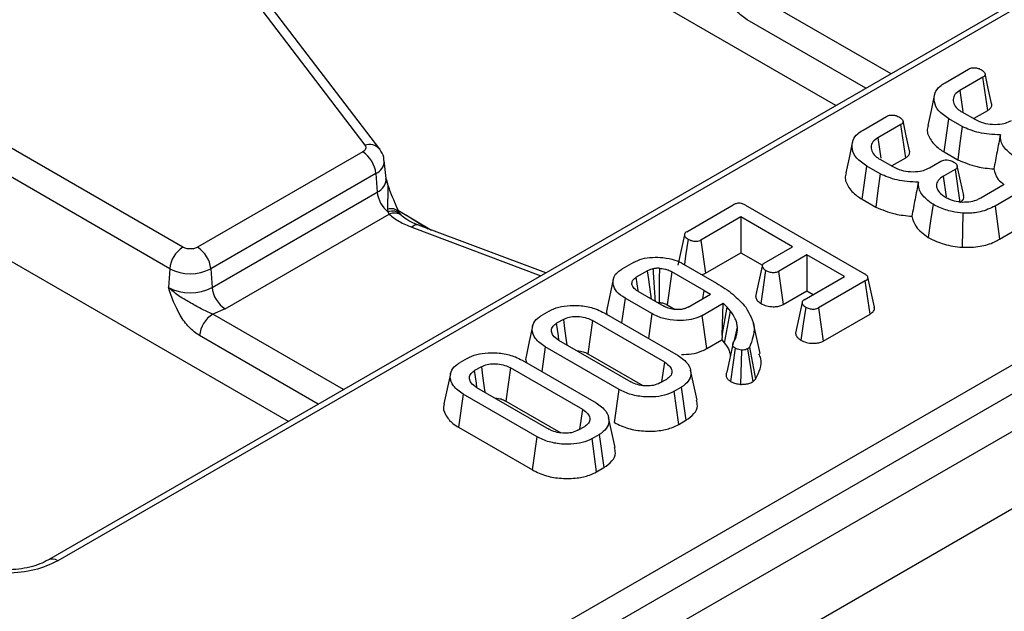
# Model space of a CAD drawing. Units: millimetres. Extents: x 8 to 418, y -29 to 291.
# Drawn here: x 344 to 355, y 134 to 140 of the extents above; entities that cross this region are included whole.
import ezdxf

# ---------------------------------------------------------------- set-up
doc = ezdxf.new("R2010")
doc.units = ezdxf.units.MM

msp = doc.modelspace()

# ---------------------------------------------------------------- linework, layer by layer
at = {"color": 7, "linetype": 'Continuous', "lineweight": 25}
for p, q in [((404.799876, 164.208038), (263.519941, 82.648867)), ((264.026909, 82.113681), (405.306844, 163.672852)), ((386.433403, 158.191984), (344.742982, 134.124617)), ((347.757198, 131.993832), (390.20727, 156.499737)), ((347.898082, 131.763427), (390.348154, 156.269332)), ((344.777815, 142.978771), (348.135729, 138.571158)), ((348.29482, 138.529052), (344.936906, 142.936665)), ((353.184418, 138.997754), (349.961632, 140.858229)), ((354.354682, 139.242475), (354.607006, 139.388139)), ((354.76079, 139.300396), (354.512347, 139.156973)), ((354.811757, 138.94562), (354.76079, 139.300396)), ((354.512347, 139.156973), (354.54497, 138.931649)), ((354.533847, 138.929427), (354.672402, 138.849441)), ((354.666336, 138.861671), (354.811757, 138.94562)), ((353.475576, 138.734978), (353.727901, 138.880642)), ((353.881685, 138.792899), (353.633242, 138.649476)), ((353.932651, 138.438123), (353.881685, 138.792899)), ((354.344771, 138.499924), (354.395292, 138.854957)), ((354.537729, 138.77273), (354.395292, 138.854957)), ((353.633242, 138.649476), (353.664548, 138.433246)), ((346.18441, 137.477766), (344.296471, 138.56765)), ((348.112454, 138.499571), (346.342445, 137.477766)), ((354.344771, 138.499924), (354.489972, 138.416102)), ((348.364336, 138.216176), (348.343828, 138.407217)), ((353.654741, 138.42193), (353.793296, 138.341944)), ((353.78723, 138.354174), (353.932651, 138.438123)), ((354.186266, 138.328843), (354.30989, 138.40021)), ((346.043527, 137.247361), (344.155588, 138.337245)), ((348.253338, 138.269166), (346.483328, 137.247361)), ((348.253338, 138.269166), (348.267867, 138.069004)), ((353.465666, 137.992427), (353.516187, 138.34746)), ((353.658623, 138.265233), (353.516187, 138.34746)), ((354.461882, 138.311432), (354.336765, 138.239203)), ((354.461882, 138.311432), (354.512935, 137.956706)), ((354.36826, 138.017311), (354.336765, 138.239203)), ((354.738395, 138.007692), (354.989525, 138.152667)), ((346.497857, 137.047199), (348.267867, 138.069004)), ((355.142114, 138.064234), (354.889789, 137.91857)), ((353.465666, 137.992427), (353.610866, 137.908605)), ((348.377437, 137.884623), (348.383048, 137.856157)), ((348.383048, 137.856157), (348.396057, 137.831271)), ((348.518933, 137.828222), (348.503859, 137.851894)), ((351.585081, 137.643619), (352.084952, 137.932189)), ((352.213952, 137.929775), (353.490805, 137.192663)), ((354.889789, 137.91857), (354.938879, 137.562711)), ((346.638741, 136.816794), (348.396057, 137.831271)), ((348.528423, 137.817894), (348.518931, 137.828225)), ((352.166473, 137.802729), (351.736774, 137.554669)), ((352.720692, 137.482785), (352.166473, 137.802729)), ((352.166473, 137.802729), (352.166473, 137.41853)), ((350.075722, 137.203142), (348.710003, 137.715144)), ((354.938879, 137.562711), (355.193176, 137.709513)), ((351.56057, 137.612194), (351.490044, 137.285126)), ((351.736774, 137.554669), (351.784978, 137.198298)), ((347.315432, 135.609661), (344.092646, 137.470135)), ((351.784978, 137.198298), (352.166473, 137.41853)), ((352.166473, 137.41853), (352.396555, 137.285707)), ((352.416707, 137.307298), (352.720692, 137.482785)), ((351.015931, 137.315056), (350.889918, 137.24231)), ((352.87358, 137.394524), (352.569595, 137.219038)), ((353.27491, 137.162841), (352.87358, 137.394524)), ((352.87358, 137.394524), (352.87358, 137.010326)), ((346.043527, 137.247361), (346.028997, 137.047199)), ((346.483328, 137.247361), (346.497857, 137.047199)), ((351.16643, 137.225416), (351.045195, 137.155429)), ((351.425922, 137.215246), (351.376974, 136.859304)), ((351.772309, 137.015281), (351.425922, 137.215246)), ((351.551039, 137.297473), (351.904294, 137.093543)), ((352.569595, 137.219038), (352.617696, 136.862608)), ((350.797635, 137.132923), (350.727613, 136.811166)), ((352.845212, 136.914781), (353.27491, 137.162841)), ((353.499166, 137.11578), (352.999294, 136.82721)), ((353.550139, 136.761008), (353.499166, 137.11578)), ((353.598062, 136.833647), (353.528069, 137.155244)), ((351.062813, 137.005627), (351.339922, 136.845655)), ((351.759816, 136.928083), (351.772309, 137.015281)), ((351.772309, 137.015281), (351.838898, 136.973736)), ((352.617696, 136.862608), (352.87358, 137.010326)), ((352.87358, 137.010326), (352.942149, 136.970742)), ((350.924258, 136.931158), (350.88653, 136.666092)), ((351.210923, 136.76567), (350.924258, 136.931158)), ((351.273211, 136.884167), (351.289439, 136.884881)), ((351.599414, 136.835485), (351.838898, 136.973736)), ((346.638741, 136.816794), (346.504185, 136.760384)), ((350.111742, 136.793079), (350.035896, 136.749293)), ((351.376974, 136.859304), (351.461077, 136.810753)), ((351.749913, 136.745845), (351.977752, 136.877374)), ((351.965223, 136.532341), (351.977752, 136.877374)), ((351.965223, 136.532341), (352.019856, 136.836519)), ((352.019856, 136.836519), (351.977752, 136.877374)), ((351.991706, 136.450186), (352.055987, 136.793596)), ((352.055987, 136.793596), (352.019856, 136.836519)), ((352.999294, 136.82721), (353.047545, 136.470867)), ((350.263137, 136.703956), (350.190277, 136.661895)), ((350.574587, 136.691717), (350.525832, 136.335664)), ((351.350374, 136.243865), (350.574587, 136.691717)), ((350.700301, 136.773599), (351.492213, 136.316438)), ((351.210923, 136.76567), (351.174097, 136.500083)), ((351.799214, 136.390108), (351.749913, 136.745845)), ((353.047545, 136.470867), (353.550139, 136.761008)), ((352.097323, 136.476899), (352.128251, 136.620867)), ((352.371641, 136.337586), (352.301637, 136.659278)), ((350.211478, 136.482099), (350.987265, 136.034247)), ((351.799214, 136.390108), (351.962789, 136.484538)), ((351.965223, 136.532341), (351.962789, 136.484538)), ((351.962789, 136.484538), (351.991706, 136.450186)), ((350.069638, 136.409525), (350.032056, 136.144375)), ((350.86155, 135.952364), (350.069638, 136.409525)), ((352.081966, 136.452794), (352.013803, 136.137397)), ((352.105258, 136.394528), (352.055421, 136.038986)), ((352.171848, 136.374704), (352.163357, 136.007406)), ((352.23784, 136.387633), (352.257847, 136.407457)), ((352.23784, 136.387633), (352.292675, 136.034467)), ((352.257847, 136.407457), (352.322763, 136.064281)), ((349.232637, 136.285582), (349.15679, 136.241796)), ((349.821195, 136.266102), (350.613107, 135.808941)), ((350.525832, 136.335664), (351.115166, 135.995449)), ((349.384032, 136.196459), (349.311171, 136.154398)), ((349.695481, 136.18422), (349.646727, 135.828167)), ((350.471268, 135.736368), (349.695481, 136.18422)), ((351.320316, 136.034478), (351.350374, 136.243865)), ((351.696472, 135.837917), (351.626462, 136.159574)), ((351.298714, 136.022007), (351.371575, 136.064069)), ((352.292675, 136.034467), (352.322763, 136.064281)), ((349.332372, 135.974602), (350.108159, 135.52675)), ((350.812156, 135.596681), (350.86155, 135.952364)), ((351.450109, 135.932885), (351.525956, 135.97667)), ((351.525956, 135.97667), (351.576539, 135.621673)), ((349.190533, 135.902028), (349.140195, 135.546889)), ((349.982445, 135.444867), (349.190533, 135.902028)), ((349.646727, 135.828167), (350.23606, 135.487952)), ((351.499174, 135.577011), (351.450109, 135.932885)), ((350.44121, 135.526981), (350.471268, 135.736368)), ((350.817366, 135.33042), (350.747356, 135.652077)), ((351.499174, 135.577011), (351.576539, 135.621673)), ((349.140195, 135.546889), (349.93305, 135.089184)), ((350.419608, 135.51451), (350.492469, 135.556572)), ((349.93305, 135.089184), (349.982445, 135.444867)), ((350.571003, 135.425388), (350.64685, 135.469173)), ((350.620068, 135.069514), (350.571003, 135.425388)), ((350.64685, 135.469173), (350.697433, 135.114176)), ((350.620068, 135.069514), (350.697433, 135.114176))]:
    msp.add_line(p, q, dxfattribs=at)
at = {"color": 1, "linetype": 'Continuous', "lineweight": 25}
for p, q in [((380.796353, 154.870159), (344.842974, 134.114715)), ((353.775458, 139.338954), (352.373171, 140.148478)), ((353.505458, 139.183087), (352.232288, 139.918073)), ((348.495529, 137.871313), (348.851335, 137.662159)), ((348.580385, 137.821432), (348.815341, 137.675653)), ((348.639795, 137.69118), (350.022913, 137.172656)), ((347.906472, 135.950861), (346.504185, 136.760384)), ((347.636472, 135.794993), (346.363301, 136.529979))]:
    msp.add_line(p, q, dxfattribs=at)
at = {"color": 7, "linetype": 'Continuous', "lineweight": 25, "flags": 128}
for points in [[(354.85255, 139.019999), (354.817878, 139.179586), (354.783205, 139.339175)], [(354.239258, 139.104354), (354.204204, 138.943263), (354.169148, 138.782168)], [(353.973444, 138.512502), (353.938772, 138.672089), (353.9041, 138.831678)], [(354.537729, 138.77273), (354.51385, 138.594416), (354.489972, 138.416102)], [(353.360153, 138.596857), (353.325098, 138.435766), (353.290042, 138.274671)], [(353.658623, 138.265233), (353.634745, 138.086919), (353.610866, 137.908605)], [(354.554302, 138.030947), (354.519538, 138.190834), (354.484772, 138.350721)], [(354.225384, 137.93805), (354.199618, 137.760806), (354.173853, 137.583562)], [(354.546687, 137.844273), (354.543027, 137.660702), (354.539367, 137.477131)], [(351.599115, 137.56346), (351.573705, 137.385965), (351.560273, 137.292142)], [(351.207583, 136.922053), (351.179097, 137.132058), (351.16643, 137.225416)], [(351.292443, 137.252308), (351.291536, 137.140595), (351.290493, 137.012739), (351.289439, 136.884881)], [(352.393732, 137.276332), (352.358481, 137.112436), (352.323231, 136.948538)], [(352.381614, 136.873235), (352.407074, 137.050705), (352.432534, 137.228174)], [(351.066349, 137.009045), (351.065417, 137.015494), (351.045195, 137.155429)], [(352.821925, 136.88354), (352.786674, 136.719654), (352.751422, 136.555767)], [(352.860441, 136.835312), (352.835024, 136.657821), (352.809606, 136.48033)], [(350.263137, 136.703956), (350.276385, 136.606722), (350.294023, 136.477246), (350.30035, 136.430794)], [(349.932859, 136.627231), (349.897814, 136.466195), (349.862769, 136.305157)], [(350.215694, 136.486155), (350.209658, 136.527884), (350.190277, 136.661895)], [(349.336588, 135.978658), (349.330552, 136.020387), (349.311171, 136.154398)], [(349.384032, 136.196459), (349.397279, 136.099225), (349.414918, 135.969749), (349.421244, 135.923297)], [(349.053753, 136.119734), (349.018708, 135.958698), (348.983663, 135.79766)]]:
    msp.add_lwpolyline(points, dxfattribs=at)
at = {"color": 1, "linetype": 'Continuous', "lineweight": 25}
for centre, radius, start, end in [((348.183658, 138.430657), 0.148452, 41.5020486, 108.83624), ((348.1941, 138.406604), 0.14966, 293.3169066, 0.4887141), ((348.204555, 138.215707), 0.159782, 293.3433455, 0.167971), ((348.416761, 137.774372), 0.117054, 42.661761, 109.6300561), ((348.431054, 137.746056), 0.120111, 42.4324278, 113.5582025), ((348.451011, 137.714099), 0.129419, 52.9503613, 115.1265733), ((348.694857, 137.644692), 0.072062, 77.8670778, 139.8258776), ((344.784831, 134.037295), 0.096822, 53.0933229, 115.6827015)]:
    msp.add_arc(centre, radius, start, end, dxfattribs=at)
at = {"color": 7, "linetype": 'Continuous', "lineweight": 25}
for centre, radius, start, end in [((347.944111, 138.238361), 0.310758, 5.6889994, 57.1991371), ((348.584451, 138.102732), 0.318376, 186.0812913, 230.7579807), ((346.352754, 137.216556), 0.310758, 122.8008629, 174.3110006), ((346.174101, 137.216556), 0.310758, 5.6889994, 57.1991371), ((346.263427, 137.671768), 0.477993, 242.6096722, 297.3903278), ((346.263427, 137.499647), 0.509575, 242.6096722, 297.3903278), ((346.807084, 137.078004), 0.310758, 185.6889994, 237.1991371), ((346.672529, 136.499174), 0.310758, 122.8008629, 174.3110006)]:
    msp.add_arc(centre, radius, start, end, dxfattribs=at)
for points, knots in [([(352.232288, 139.918073), (352.193999, 139.94551), (352.117455, 140.00036), (351.98846, 140.177435), (351.934156, 140.332202), (351.897984, 140.435293)], [0, 0, 0, 0, 0.2504790049, 0.5007420862, 1, 1, 1, 1]), ([(354.607006, 139.388139), (354.613443, 139.391458), (354.626384, 139.398131), (354.650527, 139.403093), (354.666853, 139.40324), (354.674492, 139.403309)], [0, 0, 0, 0, 0.344947506, 0.693518416, 1, 1, 1, 1]), ([(354.674492, 139.403309), (354.686095, 139.401329), (354.712889, 139.396757), (354.734311, 139.386307), (354.746457, 139.380382)], [0, 0, 0, 0, 0.433017483, 1, 1, 1, 1]), ([(354.746457, 139.380382), (354.758377, 139.371251), (354.776487, 139.357379), (354.78561, 139.335961), (354.783714, 139.321067), (354.774795, 139.309212), (354.765192, 139.303167), (354.76079, 139.300396)], [0, 0, 0, 0, 0.379391224, 0.576437956, 0.725612214, 0.874215978, 1, 1, 1, 1]), ([(354.395292, 138.854957), (354.355407, 138.882357), (354.278658, 138.935079), (354.231397, 139.034963), (354.2367, 139.126491), (354.285937, 139.197841), (354.334646, 139.229467), (354.354682, 139.242475)], [0, 0, 0, 0, 0.247647397, 0.476529229, 0.705270558, 0.878769431, 1, 1, 1, 1]), ([(354.512347, 139.156973), (354.492921, 139.143369), (354.453845, 139.116004), (354.436244, 139.06032), (354.448464, 139.003414), (354.487391, 138.958301), (354.522072, 138.936746), (354.533847, 138.929427)], [0, 0, 0, 0, 0.206713925, 0.415799177, 0.650433384, 0.881311051, 1, 1, 1, 1]), ([(354.811757, 138.94562), (354.822091, 138.952736), (354.842633, 138.96688), (354.857196, 138.993593), (354.853803, 139.011355), (354.852153, 139.019988)], [0, 0, 0, 0, 0.342235093, 0.680298169, 1, 1, 1, 1]), ([(353.727901, 138.880642), (353.734338, 138.883961), (353.747279, 138.890634), (353.771421, 138.895596), (353.787748, 138.895743), (353.795386, 138.895812)], [0, 0, 0, 0, 0.344947506, 0.693518416, 1, 1, 1, 1]), ([(353.795386, 138.895812), (353.806989, 138.893832), (353.833783, 138.88926), (353.855205, 138.87881), (353.867351, 138.872885)], [0, 0, 0, 0, 0.433017483, 1, 1, 1, 1]), ([(353.867351, 138.872885), (353.879271, 138.863754), (353.897382, 138.849882), (353.906505, 138.828464), (353.904608, 138.81357), (353.895689, 138.801715), (353.886086, 138.79567), (353.881685, 138.792899)], [0, 0, 0, 0, 0.379391224, 0.576437956, 0.725612214, 0.874215979, 1, 1, 1, 1]), ([(354.672402, 138.849441), (354.701841, 138.835242), (354.757819, 138.808243), (354.863714, 138.79316), (354.95925, 138.796476), (355.026201, 138.815993), (355.055192, 138.831052), (355.065372, 138.83634)], [0, 0, 0, 0, 0.260901042, 0.496089484, 0.731638347, 0.905768789, 1, 1, 1, 1]), ([(353.516187, 138.34746), (353.476301, 138.37486), (353.399552, 138.427582), (353.352292, 138.527466), (353.357594, 138.618995), (353.406832, 138.690344), (353.455541, 138.72197), (353.475576, 138.734978)], [0, 0, 0, 0, 0.247647397, 0.4765292293, 0.7052705582, 0.8787694314, 1, 1, 1, 1]), ([(354.175197, 138.781468), (354.171806, 138.773008), (354.152948, 138.725951), (354.186661, 138.636281), (354.261365, 138.551209), (354.326544, 138.511132), (354.344771, 138.499924)], [0, 0, 0, 0, 0.084060938, 0.467604161, 0.851111414, 1, 1, 1, 1]), ([(354.94772, 138.683953), (354.907234, 138.684735), (354.793155, 138.686937), (354.650014, 138.721021), (354.565172, 138.760092), (354.537729, 138.77273)], [0, 0, 0, 0, 0.271236336, 0.7642768986, 1, 1, 1, 1]), ([(354.94772, 138.683953), (354.935672, 138.622698), (354.911575, 138.500182), (354.888989, 138.378247), (354.877696, 138.317276)], [0, 0, 0, 0, 0.499974836, 1, 1, 1, 1]), ([(355.10449, 138.445546), (355.079628, 138.463432), (355.011264, 138.512615), (354.94981, 138.595724), (354.948287, 138.659998), (354.94772, 138.683953)], [0, 0, 0, 0, 0.26389292, 0.725659129, 1, 1, 1, 1]), ([(353.633242, 138.649476), (353.613815, 138.635872), (353.57474, 138.608507), (353.557139, 138.552823), (353.569359, 138.495917), (353.608286, 138.450804), (353.642966, 138.429249), (353.654741, 138.42193)], [0, 0, 0, 0, 0.206713925, 0.415799177, 0.650433384, 0.881311051, 1, 1, 1, 1]), ([(348.135729, 138.571158), (348.139366, 138.565008), (348.146621, 138.552738), (348.144679, 138.533175), (348.134292, 138.514469), (348.119775, 138.504566), (348.112454, 138.499571)], [0, 0, 0, 0, 0.250605147, 0.49992933, 0.747799091, 1, 1, 1, 1]), ([(348.339631, 138.407598), (348.339404, 138.419669), (348.33857, 138.464004), (348.312963, 138.501322), (348.294328, 138.52848)], [0, 0, 0, 0, 0.272263883, 1, 1, 1, 1]), ([(353.932651, 138.438123), (353.942985, 138.445239), (353.963527, 138.459383), (353.97809, 138.486096), (353.974697, 138.503858), (353.973048, 138.512491)], [0, 0, 0, 0, 0.342235093, 0.680298169, 1, 1, 1, 1]), ([(354.30989, 138.40021), (354.316387, 138.403543), (354.32946, 138.410251), (354.353445, 138.414913), (354.369342, 138.414878), (354.37648, 138.414862)], [0, 0, 0, 0, 0.352429953, 0.709211167, 1, 1, 1, 1]), ([(354.37648, 138.414862), (354.387775, 138.412962), (354.414585, 138.408451), (354.435844, 138.39788), (354.448146, 138.391763)], [0, 0, 0, 0, 0.421311431, 1, 1, 1, 1]), ([(354.448146, 138.391763), (354.458572, 138.384201), (354.475815, 138.371695), (354.48582, 138.351519), (354.486606, 138.335459), (354.477946, 138.321769), (354.467111, 138.314796), (354.461882, 138.311432)], [0, 0, 0, 0, 0.3193865379, 0.528246634, 0.688770746, 0.8498222676, 1, 1, 1, 1]), ([(354.489972, 138.416102), (354.556516, 138.387694), (354.67351, 138.337749), (354.816176, 138.323444), (354.877696, 138.317276)], [0, 0, 0, 0, 0.568786888, 1, 1, 1, 1]), ([(353.296091, 138.273971), (353.292701, 138.265511), (353.273842, 138.218454), (353.307556, 138.128784), (353.382259, 138.043712), (353.447438, 138.003635), (353.465666, 137.992427)], [0, 0, 0, 0, 0.084060938, 0.467604161, 0.851111414, 1, 1, 1, 1]), ([(354.068614, 138.176456), (354.028128, 138.177238), (353.91405, 138.17944), (353.770909, 138.213524), (353.686066, 138.252595), (353.658623, 138.265233)], [0, 0, 0, 0, 0.271236336, 0.764276899, 1, 1, 1, 1]), ([(353.793296, 138.341944), (353.822736, 138.327745), (353.878713, 138.300746), (353.984608, 138.285663), (354.080145, 138.288979), (354.147095, 138.308496), (354.176086, 138.323555), (354.186266, 138.328843)], [0, 0, 0, 0, 0.260901042, 0.496089485, 0.731638347, 0.905768789, 1, 1, 1, 1]), ([(354.877696, 138.317276), (354.886722, 138.278548), (354.900929, 138.217587), (354.96335, 138.168574), (354.986116, 138.150699)], [0, 0, 0, 0, 0.635294137, 1, 1, 1, 1]), ([(348.50386, 137.851893), (348.471545, 137.922818), (348.4188, 138.038585), (348.377068, 138.163889), (348.360904, 138.212424)], [0, 0, 0, 0, 0.612657751, 1, 1, 1, 1]), ([(348.364443, 138.214384), (348.364543, 138.214177), (348.364899, 138.213442), (348.364818, 138.215088), (348.36476, 138.21627)], [0, 0, 0, 0, 0.2822478096, 1, 1, 1, 1]), ([(354.068614, 138.176456), (354.056566, 138.115201), (354.03247, 137.992685), (354.009884, 137.87075), (353.99859, 137.809779)], [0, 0, 0, 0, 0.499974836, 1, 1, 1, 1]), ([(354.225384, 137.93805), (354.200522, 137.955935), (354.132158, 138.005118), (354.070704, 138.088227), (354.069182, 138.152501), (354.068614, 138.176456)], [0, 0, 0, 0, 0.26389292, 0.725659129, 1, 1, 1, 1]), ([(354.336765, 138.239203), (354.315674, 138.224415), (354.275369, 138.196154), (354.261442, 138.152752), (354.263384, 138.129304), (354.263904, 138.123017)], [0, 0, 0, 0, 0.44548299, 0.851327594, 1, 1, 1, 1]), ([(354.263904, 138.123017), (354.267097, 138.112126), (354.275464, 138.083586), (354.309939, 138.04655), (354.344792, 138.024394), (354.358862, 138.01545)], [0, 0, 0, 0, 0.26899544, 0.70487925, 1, 1, 1, 1]), ([(352.213952, 137.929775), (352.204442, 137.934756), (352.188514, 137.9431), (352.160147, 137.949834), (352.134607, 137.949935), (352.108107, 137.944068), (352.093672, 137.936662), (352.084952, 137.932189)], [0, 0, 0, 0, 0.259279682, 0.434257983, 0.610600533, 0.764786129, 1, 1, 1, 1]), ([(354.358862, 138.01545), (354.375093, 138.006833), (354.415521, 137.98537), (354.479217, 137.968074), (354.524843, 137.963905), (354.538028, 137.9627)], [0, 0, 0, 0, 0.322931871, 0.804348883, 1, 1, 1, 1]), ([(354.512935, 137.956706), (354.523612, 137.964104), (354.544448, 137.978543), (354.558555, 138.005286), (354.555267, 138.022663), (354.553703, 138.030931)], [0, 0, 0, 0, 0.355198858, 0.693219087, 1, 1, 1, 1]), ([(354.538028, 137.9627), (354.56938, 137.962883), (354.629775, 137.963235), (354.696495, 137.985167), (354.727901, 138.002051), (354.738395, 138.007692)], [0, 0, 0, 0, 0.418192397, 0.805595399, 1, 1, 1, 1]), ([(353.610866, 137.908605), (353.677411, 137.880197), (353.794405, 137.830252), (353.937071, 137.815948), (353.99859, 137.809779)], [0, 0, 0, 0, 0.568786888, 1, 1, 1, 1]), ([(354.546687, 137.844273), (354.507983, 137.848448), (354.415501, 137.858423), (354.306906, 137.894517), (354.24615, 137.92696), (354.225384, 137.93805)], [0, 0, 0, 0, 0.321448852, 0.768069652, 1, 1, 1, 1]), ([(354.889789, 137.91857), (354.839625, 137.894836), (354.751023, 137.852916), (354.621644, 137.841368), (354.559841, 137.843763), (354.546687, 137.844273)], [0, 0, 0, 0, 0.5067344198, 0.895017619, 1, 1, 1, 1]), ([(348.710611, 137.715624), (348.706987, 137.71675), (348.666732, 137.729264), (348.605938, 137.762468), (348.548268, 137.798054), (348.531389, 137.81597), (348.529547, 137.817925)], [0, 0, 0, 0, 0.0439678684, 0.4883935692, 0.9441512928, 1, 1, 1, 1]), ([(353.99859, 137.809779), (354.009449, 137.771505), (354.033276, 137.687526), (354.124309, 137.620202), (354.173853, 137.583562)], [0, 0, 0, 0, 0.455755989, 1, 1, 1, 1]), ([(351.585081, 137.643619), (351.579089, 137.639642), (351.567033, 137.631641), (351.559057, 137.616334), (351.563091, 137.597512), (351.57607, 137.579125), (351.592441, 137.567997), (351.599115, 137.56346)], [0, 0, 0, 0, 0.174924807, 0.351943776, 0.513507217, 0.801652098, 1, 1, 1, 1]), ([(351.599115, 137.56346), (351.610978, 137.557878), (351.634814, 137.54666), (351.674209, 137.541884), (351.70647, 137.543418), (351.725231, 137.548757), (351.734155, 137.553327), (351.736774, 137.554669)], [0, 0, 0, 0, 0.29847502, 0.599731696, 0.764703515, 0.930940238, 1, 1, 1, 1]), ([(354.173853, 137.583562), (354.202747, 137.568302), (354.279718, 137.527652), (354.407028, 137.490274), (354.505337, 137.480511), (354.539367, 137.477131)], [0, 0, 0, 0, 0.282114237, 0.751504138, 1, 1, 1, 1]), ([(354.539367, 137.477131), (354.603898, 137.477417), (354.727211, 137.477963), (354.860233, 137.520642), (354.920791, 137.553035), (354.938879, 137.562711)], [0, 0, 0, 0, 0.434987837, 0.831235366, 1, 1, 1, 1]), ([(346.342445, 137.477766), (346.331447, 137.472643), (346.314479, 137.464738), (346.28623, 137.459783), (346.263463, 137.458417), (346.240661, 137.459778), (346.212404, 137.464725), (346.195408, 137.472643), (346.18441, 137.477766)], [0, 0, 0, 0, 0.23944297, 0.369415015, 0.499999724, 0.629972045, 0.76055703, 1, 1, 1, 1]), ([(351.015931, 137.315056), (351.045411, 137.329032), (351.104496, 137.357043), (351.218076, 137.37231), (351.338673, 137.369199), (351.457266, 137.345309), (351.521007, 137.312793), (351.551039, 137.297473)], [0, 0, 0, 0, 0.190790307, 0.382393891, 0.572432429, 0.79855049, 1, 1, 1, 1]), ([(352.416707, 137.307298), (352.41082, 137.303385), (352.398953, 137.295497), (352.391938, 137.279613), (352.396768, 137.261021), (352.410621, 137.243185), (352.426019, 137.232637), (352.432534, 137.228174)], [0, 0, 0, 0, 0.173824523, 0.350362999, 0.533733457, 0.802743151, 1, 1, 1, 1]), ([(350.924258, 136.931158), (350.891813, 136.95331), (350.82884, 136.996304), (350.790791, 137.078335), (350.796172, 137.153419), (350.838098, 137.209143), (350.875582, 137.233134), (350.889918, 137.24231)], [0, 0, 0, 0, 0.249741922, 0.484715951, 0.719565707, 0.892746339, 1, 1, 1, 1]), ([(351.223763, 137.247137), (351.214699, 137.244672), (351.199786, 137.240617), (351.181011, 137.23289), (351.171309, 137.227917), (351.16643, 137.225416)], [0, 0, 0, 0, 0.435229687, 0.716031767, 1, 1, 1, 1]), ([(351.292443, 137.252308), (351.286569, 137.252187), (351.274819, 137.251945), (351.251727, 137.25083), (351.234873, 137.248604), (351.223763, 137.247137)], [0, 0, 0, 0, 0.254073255, 0.508268759, 1, 1, 1, 1]), ([(351.223763, 137.247137), (351.224908, 137.229167), (351.230632, 137.139319), (351.238013, 137.023574), (351.244292, 136.925799), (351.245955, 136.899902)], [0, 0, 0, 0, 0.1552510165, 0.7762550877, 1, 1, 1, 1]), ([(351.292443, 137.252308), (351.313043, 137.250366), (351.345993, 137.24726), (351.391001, 137.23341), (351.413086, 137.221922), (351.425922, 137.215246)], [0, 0, 0, 0, 0.411257285, 0.65780587, 1, 1, 1, 1]), ([(352.432534, 137.228174), (352.444349, 137.222616), (352.468084, 137.21145), (352.506897, 137.206598), (352.538244, 137.207852), (352.557216, 137.212772), (352.566417, 137.21743), (352.569595, 137.219038)], [0, 0, 0, 0, 0.298639096, 0.599904372, 0.757860532, 0.916373939, 1, 1, 1, 1]), ([(351.062813, 137.005627), (351.043962, 137.018568), (351.011554, 137.040816), (350.995212, 137.081426), (351.000348, 137.115365), (351.021325, 137.140186), (351.038773, 137.151328), (351.045195, 137.155429)], [0, 0, 0, 0, 0.299436071, 0.514795299, 0.730338608, 0.900756814, 1, 1, 1, 1]), ([(351.746618, 137.184567), (351.755656, 137.186787), (351.769734, 137.190245), (351.780959, 137.196175), (351.784978, 137.198298)], [0, 0, 0, 0, 0.642024471, 1, 1, 1, 1]), ([(353.499166, 137.11578), (353.506346, 137.120497), (353.519042, 137.128838), (353.529142, 137.144012), (353.528491, 137.159674), (353.515793, 137.176895), (353.499966, 137.186883), (353.490805, 137.192663)], [0, 0, 0, 0, 0.212766231, 0.376205041, 0.541061828, 0.734367085, 1, 1, 1, 1]), ([(346.363301, 136.529979), (346.325013, 136.557416), (346.248469, 136.612267), (346.119474, 136.789341), (346.06517, 136.944108), (346.028997, 137.047199)], [0, 0, 0, 0, 0.250479005, 0.500742086, 1, 1, 1, 1]), ([(346.504185, 136.760384), (346.462641, 136.77879), (346.379256, 136.815733), (346.255988, 136.887868), (346.13073, 136.957395), (346.062901, 137.01727), (346.028997, 137.047199)], [0, 0, 0, 0, 0.248722611, 0.49922208, 0.749686876, 1, 1, 1, 1]), ([(351.904294, 137.093543), (351.965877, 137.055018), (352.090883, 136.976818), (352.174708, 136.882026), (352.217236, 136.833933)], [0, 0, 0, 0, 0.492644892, 1, 1, 1, 1]), ([(351.289439, 136.884881), (351.305126, 136.883136), (351.336429, 136.879654), (351.362745, 136.866919), (351.375596, 136.860042), (351.376974, 136.859304)], [0, 0, 0, 0, 0.472804304, 0.943447449, 1, 1, 1, 1]), ([(352.324583, 136.948615), (352.32524, 136.941897), (352.327116, 136.922689), (352.348312, 136.896409), (352.371847, 136.880031), (352.381614, 136.873235)], [0, 0, 0, 0, 0.23933916, 0.684332546, 1, 1, 1, 1]), ([(352.845212, 136.914781), (352.839368, 136.910906), (352.827614, 136.90311), (352.820509, 136.888065), (352.824311, 136.869609), (352.837135, 136.851177), (352.853576, 136.839985), (352.860441, 136.835312)], [0, 0, 0, 0, 0.171888102, 0.345782257, 0.506141015, 0.793810331, 1, 1, 1, 1]), ([(350.111742, 136.793079), (350.144289, 136.808695), (350.209606, 136.840033), (350.345971, 136.857758), (350.492027, 136.850921), (350.616668, 136.817692), (350.677217, 136.78577), (350.700301, 136.773599)], [0, 0, 0, 0, 0.1921222773, 0.3855558724, 0.6238001108, 0.8565719571, 1, 1, 1, 1]), ([(350.73135, 136.810688), (350.728862, 136.805462), (350.720042, 136.786938), (350.728035, 136.767925), (350.733774, 136.754276)], [0, 0, 0, 0, 0.282128441, 1, 1, 1, 1]), ([(351.599414, 136.835485), (351.592167, 136.831687), (351.581293, 136.825989), (351.565044, 136.819659), (351.54213, 136.812763), (351.513579, 136.808511), (351.467273, 136.807795), (351.414488, 136.814034), (351.368355, 136.830303), (351.345937, 136.842407), (351.339922, 136.845655)], [0, 0, 0, 0, 0.10123535, 0.151899505, 0.202567455, 0.368593897, 0.450643097, 0.682001394, 0.91467182, 1, 1, 1, 1]), ([(352.128251, 136.620867), (352.126334, 136.635763), (352.122498, 136.665573), (352.102675, 136.72421), (352.074631, 136.765888), (352.055987, 136.793596)], [0, 0, 0, 0, 0.250793439, 0.501911503, 1, 1, 1, 1]), ([(352.217236, 136.833933), (352.259707, 136.762092), (352.342559, 136.621941), (352.285606, 136.47774), (352.257847, 136.407457)], [0, 0, 0, 0, 0.5126024683, 1, 1, 1, 1]), ([(352.381614, 136.873235), (352.400511, 136.864352), (352.438486, 136.846502), (352.504175, 136.838309), (352.561514, 136.841759), (352.596728, 136.852062), (352.613375, 136.860434), (352.617696, 136.862608)], [0, 0, 0, 0, 0.277593747, 0.557853891, 0.745688602, 0.93397383, 1, 1, 1, 1]), ([(352.860441, 136.835312), (352.872085, 136.82978), (352.895508, 136.81865), (352.934695, 136.814007), (352.967142, 136.815388), (352.986856, 136.820828), (352.996293, 136.825671), (352.999294, 136.82721)], [0, 0, 0, 0, 0.291175425, 0.585744505, 0.75332049, 0.921566792, 1, 1, 1, 1]), ([(353.550139, 136.761008), (353.561871, 136.769109), (353.585472, 136.785405), (353.601442, 136.812017), (353.597327, 136.828091), (353.595934, 136.833533)], [0, 0, 0, 0, 0.395318819, 0.795270727, 1, 1, 1, 1]), ([(350.069638, 136.409525), (350.029487, 136.437875), (349.953139, 136.491781), (349.923404, 136.586575), (349.93966, 136.668489), (349.988249, 136.719957), (350.026622, 136.743583), (350.035896, 136.749293)], [0, 0, 0, 0, 0.287668747, 0.546997438, 0.741657127, 0.937566991, 1, 1, 1, 1]), ([(350.263137, 136.703956), (350.283308, 136.713273), (350.322058, 136.731173), (350.400179, 136.737614), (350.478203, 136.730376), (350.537553, 136.711413), (350.56607, 136.696247), (350.574587, 136.691717)], [0, 0, 0, 0, 0.220714077, 0.424025905, 0.662920735, 0.89933094, 1, 1, 1, 1]), ([(351.749913, 136.745845), (351.721035, 136.731976), (351.663141, 136.70417), (351.540102, 136.687812), (351.405622, 136.693986), (351.289122, 136.724692), (351.232417, 136.754406), (351.210923, 136.76567)], [0, 0, 0, 0, 0.186376059, 0.373643704, 0.616116373, 0.854488203, 1, 1, 1, 1]), ([(350.211478, 136.482099), (350.189683, 136.497079), (350.15042, 136.524065), (350.131872, 136.574507), (350.13945, 136.619883), (350.168463, 136.647945), (350.187289, 136.659984), (350.190277, 136.661895)], [0, 0, 0, 0, 0.289970178, 0.522393168, 0.755551941, 0.961203186, 1, 1, 1, 1]), ([(352.11989, 136.533986), (352.121408, 136.5412), (352.124446, 136.555631), (352.128756, 136.584578), (352.128453, 136.60636), (352.128251, 136.620867)], [0, 0, 0, 0, 0.2503149, 0.500689813, 1, 1, 1, 1]), ([(352.081966, 136.452794), (352.086684, 136.459731), (352.096123, 136.47361), (352.110387, 136.500539), (352.116185, 136.520947), (352.11989, 136.533986)], [0, 0, 0, 0, 0.265169139, 0.530478653, 1, 1, 1, 1]), ([(352.753014, 136.555854), (352.753614, 136.549107), (352.755339, 136.529709), (352.776343, 136.503311), (352.799978, 136.486982), (352.809606, 136.48033)], [0, 0, 0, 0, 0.240125257, 0.690448021, 1, 1, 1, 1]), ([(352.809606, 136.48033), (352.828112, 136.471559), (352.865331, 136.45392), (352.930652, 136.445857), (352.988601, 136.449059), (353.02542, 136.459637), (353.042807, 136.468462), (353.047545, 136.470867)], [0, 0, 0, 0, 0.2703068005, 0.5436534353, 0.7355716476, 0.9279421519, 1, 1, 1, 1]), ([(350.412031, 136.366322), (350.424358, 136.365823), (350.455842, 136.364548), (350.494817, 136.352067), (350.517342, 136.340154), (350.525832, 136.335664)], [0, 0, 0, 0, 0.286185599, 0.730954811, 1, 1, 1, 1]), ([(351.528441, 136.327842), (351.564942, 136.328372), (351.643435, 136.329511), (351.735834, 136.356843), (351.782914, 136.381553), (351.799214, 136.390108)], [0, 0, 0, 0, 0.362370137, 0.77923835, 1, 1, 1, 1]), ([(351.991706, 136.450186), (352.001611, 136.436392), (352.021433, 136.408785), (352.043756, 136.363841), (352.049384, 136.332347), (352.052349, 136.315751)], [0, 0, 0, 0, 0.320836941, 0.642088101, 1, 1, 1, 1]), ([(352.105258, 136.394528), (352.097791, 136.399462), (352.084505, 136.408242), (352.074443, 136.429013), (352.079001, 136.443421), (352.081966, 136.452794)], [0, 0, 0, 0, 0.309577473, 0.550861092, 1, 1, 1, 1]), ([(352.171848, 136.374704), (352.1621, 136.375978), (352.142476, 136.378543), (352.120776, 136.386606), (352.109253, 136.392488), (352.105258, 136.394528)], [0, 0, 0, 0, 0.392047373, 0.789231844, 1, 1, 1, 1]), ([(352.23784, 136.387633), (352.231127, 136.38448), (352.21762, 136.378137), (352.193771, 136.374616), (352.178474, 136.374677), (352.171848, 136.374704)], [0, 0, 0, 0, 0.359036348, 0.722337761, 1, 1, 1, 1]), ([(349.232637, 136.285582), (349.265184, 136.301198), (349.3305, 136.332536), (349.466865, 136.350261), (349.612921, 136.343424), (349.737562, 136.310195), (349.798111, 136.278273), (349.821195, 136.266102)], [0, 0, 0, 0, 0.192122277, 0.385555872, 0.623800111, 0.856571957, 1, 1, 1, 1]), ([(349.865968, 136.304708), (349.864046, 136.300738), (349.853409, 136.278773), (349.863077, 136.256005), (349.870998, 136.237352)], [0, 0, 0, 0, 0.180738418, 1, 1, 1, 1]), ([(351.492213, 136.316438), (351.532246, 136.287674), (351.607873, 136.233335), (351.636765, 136.138348), (351.620929, 136.056269), (351.57235, 136.005093), (351.534462, 135.981882), (351.525956, 135.97667)], [0, 0, 0, 0, 0.29042624, 0.548654146, 0.745060074, 0.942761163, 1, 1, 1, 1]), ([(352.322763, 136.064281), (352.359919, 136.13798), (352.405921, 136.229224), (352.367255, 136.318902), (352.35982, 136.336147)], [0, 0, 0, 0, 0.80770015, 1, 1, 1, 1]), ([(349.190533, 135.902028), (349.150381, 135.930378), (349.074034, 135.984284), (349.044298, 136.079078), (349.060554, 136.160992), (349.109143, 136.21246), (349.147516, 136.236087), (349.15679, 136.241796)], [0, 0, 0, 0, 0.287668747, 0.546997438, 0.741657127, 0.937566991, 1, 1, 1, 1]), ([(349.332372, 135.974602), (349.310578, 135.989582), (349.271314, 136.016568), (349.252766, 136.06701), (349.260344, 136.112386), (349.289358, 136.140448), (349.308183, 136.152487), (349.311171, 136.154398)], [0, 0, 0, 0, 0.289970178, 0.522393168, 0.755551941, 0.961203186, 1, 1, 1, 1]), ([(349.384032, 136.196459), (349.404202, 136.205776), (349.442952, 136.223676), (349.521074, 136.230117), (349.599097, 136.222879), (349.658448, 136.203916), (349.686964, 136.18875), (349.695481, 136.18422)], [0, 0, 0, 0, 0.220714077, 0.424025905, 0.662920735, 0.89933094, 1, 1, 1, 1]), ([(351.350374, 136.243865), (351.37136, 136.229335), (351.409641, 136.202832), (351.42923, 136.153358), (351.42329, 136.110432), (351.397765, 136.080704), (351.377943, 136.068114), (351.371575, 136.064069)], [0, 0, 0, 0, 0.28099498, 0.512548436, 0.743972303, 0.917747605, 1, 1, 1, 1]), ([(352.013803, 136.137397), (352.010651, 136.127453), (352.004308, 136.107439), (352.010548, 136.076562), (352.032262, 136.053937), (352.049659, 136.042706), (352.055421, 136.038986)], [0, 0, 0, 0, 0.285137333, 0.57386301, 0.858840613, 1, 1, 1, 1]), ([(352.055421, 136.038986), (352.065601, 136.033785), (352.089214, 136.021721), (352.127477, 136.012088), (352.154129, 136.008611), (352.163357, 136.007406)], [0, 0, 0, 0, 0.331271984, 0.768448554, 1, 1, 1, 1]), ([(351.450109, 135.932885), (351.416858, 135.91713), (351.350155, 135.885525), (351.21045, 135.868166), (351.061141, 135.876606), (350.939097, 135.910876), (350.881352, 135.94177), (350.86155, 135.952364)], [0, 0, 0, 0, 0.195469819, 0.392119672, 0.638153624, 0.875919033, 1, 1, 1, 1]), ([(351.298714, 136.022007), (351.276782, 136.01199), (351.23594, 135.993335), (351.154288, 135.988287), (351.074633, 135.996795), (351.019416, 136.017232), (350.993104, 136.031156), (350.987265, 136.034247)], [0, 0, 0, 0, 0.237990576, 0.443195227, 0.689558403, 0.931104347, 1, 1, 1, 1]), ([(352.163357, 136.007406), (352.176566, 136.007335), (352.206216, 136.007175), (352.25287, 136.01512), (352.279107, 136.027873), (352.292675, 136.034467)], [0, 0, 0, 0, 0.279502565, 0.627411419, 1, 1, 1, 1]), ([(349.532926, 135.858825), (349.545252, 135.858326), (349.576736, 135.857051), (349.615712, 135.84457), (349.638237, 135.832657), (349.646727, 135.828167)], [0, 0, 0, 0, 0.286185599, 0.7309548108, 1, 1, 1, 1]), ([(351.576539, 135.621673), (351.608354, 135.644298), (351.672185, 135.689691), (351.707824, 135.76885), (351.69426, 135.817606), (351.688738, 135.837457)], [0, 0, 0, 0, 0.370729806, 0.743790948, 1, 1, 1, 1]), ([(348.986863, 135.797211), (348.985044, 135.793242), (348.967882, 135.75578), (348.994856, 135.679748), (349.057053, 135.599222), (349.119233, 135.560083), (349.140195, 135.546889)], [0, 0, 0, 0, 0.044774316, 0.422546134, 0.80533179, 1, 1, 1, 1]), ([(350.471268, 135.736368), (350.492255, 135.721838), (350.530535, 135.695335), (350.550124, 135.645861), (350.544184, 135.602936), (350.518659, 135.573207), (350.498837, 135.560617), (350.492469, 135.556572)], [0, 0, 0, 0, 0.280994981, 0.512548436, 0.743972303, 0.917747606, 1, 1, 1, 1]), ([(350.613107, 135.808941), (350.65314, 135.780177), (350.728767, 135.725838), (350.75766, 135.630852), (350.741824, 135.548772), (350.693244, 135.497596), (350.655357, 135.474385), (350.64685, 135.469173)], [0, 0, 0, 0, 0.29042624, 0.548654146, 0.745060074, 0.942761163, 1, 1, 1, 1]), ([(350.419608, 135.51451), (350.397677, 135.504493), (350.356835, 135.485838), (350.275182, 135.48079), (350.195528, 135.489298), (350.140311, 135.509735), (350.113998, 135.523659), (350.108159, 135.52675)], [0, 0, 0, 0, 0.237990576, 0.443195227, 0.689558403, 0.931104347, 1, 1, 1, 1]), ([(350.812156, 135.596681), (350.859429, 135.573602), (350.950003, 135.529384), (351.121642, 135.50228), (351.282751, 135.504759), (351.413403, 135.533718), (351.474081, 135.564345), (351.499174, 135.577011)], [0, 0, 0, 0, 0.241525911, 0.462758612, 0.68345116, 0.869093493, 1, 1, 1, 1]), ([(350.571003, 135.425388), (350.537752, 135.409633), (350.471049, 135.378028), (350.331344, 135.360669), (350.182035, 135.369109), (350.059991, 135.403379), (350.002246, 135.434273), (349.982445, 135.444867)], [0, 0, 0, 0, 0.195469819, 0.392119672, 0.638153624, 0.875919033, 1, 1, 1, 1]), ([(350.697433, 135.114176), (350.729248, 135.136801), (350.793079, 135.182194), (350.828718, 135.261353), (350.815155, 135.310109), (350.809632, 135.32996)], [0, 0, 0, 0, 0.370729806, 0.743790948, 1, 1, 1, 1]), ([(349.93305, 135.089184), (349.980323, 135.066105), (350.070897, 135.021887), (350.242537, 134.994783), (350.403645, 134.997262), (350.534298, 135.026221), (350.594975, 135.056848), (350.620068, 135.069514)], [0, 0, 0, 0, 0.241525911, 0.462758612, 0.68345116, 0.869093493, 1, 1, 1, 1]), ([(344.742902, 134.124571), (344.713302, 134.109261), (344.653895, 134.078534), (344.544864, 134.045623), (344.425883, 134.022706), (344.34129, 134.018784), (344.298793, 134.016813)], [0, 0, 0, 0, 0.247172115, 0.496063234, 0.746836957, 1, 1, 1, 1]), ([(344.842974, 134.114715), (344.763834, 134.077271), (344.605832, 134.002513), (344.403201, 133.987595), (344.302063, 133.980148)], [0, 0, 0, 0, 0.50087562, 1, 1, 1, 1])]:
    msp.add_open_spline(points, degree=3, knots=knots, dxfattribs=at)
at = {"color": 1, "linetype": 'Continuous', "lineweight": 25}
msp.add_open_spline([(348.361747, 138.213415), (348.365377, 138.204283), (348.381583, 138.163512), (348.381197, 138.051035), (348.37894, 137.951152), (348.377437, 137.884623)], degree=3, knots=[0, 0, 0, 0, 0.087912159, 0.392488653, 1, 1, 1, 1], dxfattribs=at)
at = {"color": 7, "linetype": 'Continuous', "lineweight": 25}
msp.add_open_spline([(348.396057, 137.831271), (348.430371, 137.804264), (348.498998, 137.750251), (348.592863, 137.71087), (348.639795, 137.69118)], degree=3, dxfattribs=at)

doc.saveas('drawing.dxf')
